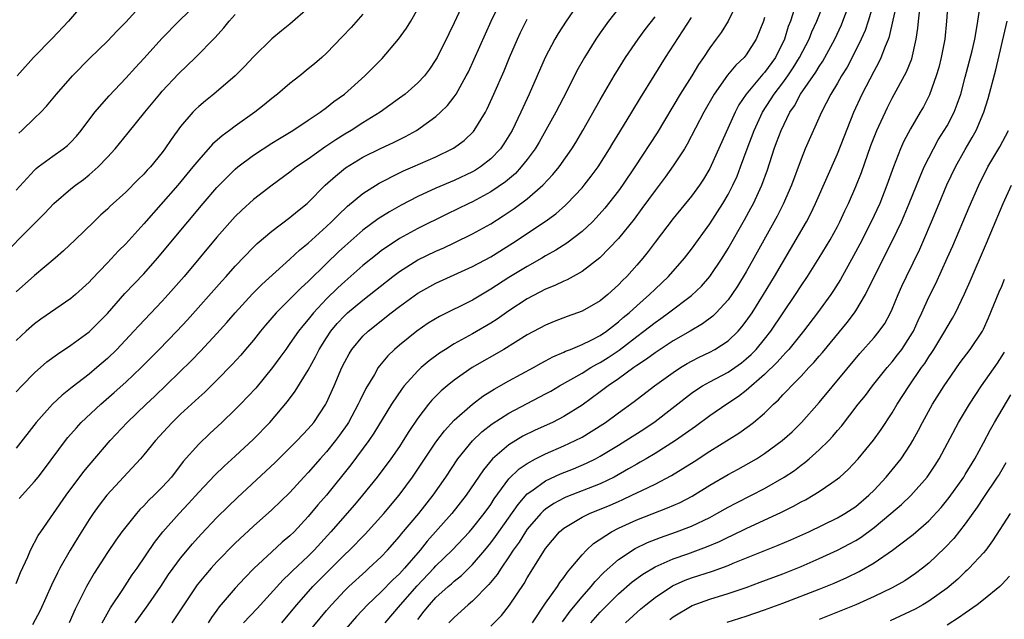
# Model space of a CAD drawing. Units: inches. Extents: x 2511000 to 2514000, y 1560000 to 1563000.
# Drawn here: x 2512597 to 2512705, y 1560253 to 1560319 of the extents above; entities that cross this region are included whole.
import ezdxf

# ---------------------------------------------------------------- set-up
doc = ezdxf.new("R2010")
doc.units = ezdxf.units.IN
doc.header["$MEASUREMENT"] = 0
doc.layers.add('LD25111560_2ft', color=127, linetype='Continuous')

msp = doc.modelspace()

# ---------------------------------------------------------------- linework, layer by layer
at = {"layer": 'LD25111560_2ft'}
for points, elevation in [([(2512597.3, 1560306.7), (2512597.63, 1560307), (2512599, 1560308.34), (2512599.69, 1560309), (2512600.33, 1560309.67), (2512601.43, 1560311), (2512603.17, 1560313), (2512605.06, 1560314.94), (2512607, 1560316.8), (2512608.07, 1560317.93), (2512609, 1560318.87), (2512611.89, 1560322.11)], 6916), ([(2512597, 1560300.44), (2512599, 1560302.66), (2512599.18, 1560302.82), (2512599.41, 1560303), (2512601, 1560304.2), (2512602.15, 1560305), (2512602.63, 1560305.37), (2512603, 1560305.73), (2512603.62, 1560306.38), (2512604.12, 1560307), (2512605.63, 1560309), (2512607.19, 1560310.81), (2512609, 1560312.73), (2512610.08, 1560313.92), (2512611, 1560314.89), (2512613, 1560317.12), (2512614.81, 1560319), (2512617, 1560321.1)], 6914), ([(2512646.02, 1560321), (2512645, 1560318.8), (2512644.39, 1560317.61), (2512643.13, 1560315), (2512643, 1560314.77), (2512642.28, 1560313.72), (2512641.74, 1560313), (2512641, 1560312.22), (2512639.61, 1560311), (2512639, 1560310.53), (2512636.9, 1560309), (2512635, 1560307.85), (2512633.69, 1560307), (2512633, 1560306.6), (2512632.02, 1560305.98), (2512630.83, 1560305.17), (2512629, 1560303.86), (2512627.72, 1560303), (2512627, 1560302.42), (2512625.03, 1560301), (2512623, 1560299.42), (2512621.73, 1560298.27), (2512621, 1560297.56), (2512619, 1560295.31), (2512615.39, 1560291), (2512613.66, 1560289), (2512613, 1560288.27), (2512610.42, 1560285.58), (2512609.9, 1560285), (2512608.02, 1560283), (2512607, 1560282), (2512605.84, 1560281), (2512605, 1560280.3), (2512603.13, 1560278.87), (2512602.02, 1560277.98), (2512600.99, 1560277), (2512599.18, 1560275), (2512597, 1560272.18)], 6904), ([(2512604.46, 1560321), (2512602.72, 1560319), (2512600.93, 1560317.07), (2512598.91, 1560315), (2512597.09, 1560313)], 6918), ([(2512597.34, 1560266.66), (2512599, 1560268.52), (2512599.39, 1560269), (2512600.1, 1560269.9), (2512602.4, 1560273), (2512602.67, 1560273.33), (2512603.59, 1560274.41), (2512604.13, 1560275), (2512606.27, 1560277), (2512607.74, 1560278.26), (2512609, 1560279.39), (2512610.69, 1560281), (2512612.67, 1560283), (2512614.61, 1560285), (2512615.76, 1560286.23), (2512619.53, 1560290.47), (2512620.02, 1560291), (2512621, 1560292.11), (2512623, 1560294.22), (2512623.39, 1560294.61), (2512625, 1560295.95), (2512627, 1560297.45), (2512627.83, 1560298.17), (2512628.87, 1560299), (2512629, 1560299.12), (2512630.87, 1560301), (2512631.99, 1560302.01), (2512633.09, 1560302.91), (2512635, 1560304.06), (2512637, 1560305.05), (2512638.33, 1560305.67), (2512639.66, 1560306.34), (2512640.87, 1560307), (2512643, 1560308.54), (2512643.51, 1560309), (2512644.26, 1560309.74), (2512645, 1560310.7), (2512645.2, 1560311), (2512646.32, 1560313), (2512646.55, 1560313.45), (2512647.18, 1560314.82), (2512648.41, 1560317.59), (2512649.05, 1560319), (2512650.33, 1560321.67)], 6902), ([(2512658.8, 1560321.2), (2512657.27, 1560319), (2512656.38, 1560317.62), (2512656.01, 1560317), (2512654.96, 1560315), (2512654.1, 1560313), (2512653.21, 1560311), (2512652.5, 1560309.5), (2512652.28, 1560309), (2512651.33, 1560307), (2512651, 1560306.43), (2512650.45, 1560305.55), (2512650.07, 1560305), (2512649, 1560303.88), (2512647.87, 1560303), (2512647.34, 1560302.66), (2512647, 1560302.46), (2512645, 1560301.53), (2512643, 1560300.69), (2512641, 1560299.78), (2512639.17, 1560298.83), (2512637.9, 1560298.1), (2512636.68, 1560297.32), (2512635, 1560296.06), (2512633, 1560294.31), (2512632.32, 1560293.68), (2512631, 1560292.42), (2512629, 1560290.46), (2512628.24, 1560289.76), (2512627, 1560288.51), (2512625.47, 1560287), (2512624.33, 1560285.67), (2512623.77, 1560285), (2512623, 1560284.02), (2512622.14, 1560283), (2512621.62, 1560282.38), (2512620.67, 1560281.33), (2512619, 1560279.61), (2512617.68, 1560278.32), (2512617, 1560277.73), (2512615, 1560275.88), (2512614.09, 1560275), (2512613.57, 1560274.43), (2512612.27, 1560273), (2512611, 1560271.43), (2512610.63, 1560271), (2512606.94, 1560267), (2512606.09, 1560265.91), (2512605.44, 1560265), (2512605, 1560264.34), (2512603.7, 1560262.3), (2512602.92, 1560261), (2512601.79, 1560259), (2512601.51, 1560258.49), (2512600.87, 1560257.13), (2512599.62, 1560254.38), (2512598.8, 1560252.8)], 6898), ([(2512676.02, 1560321), (2512675.03, 1560318.97), (2512674.25, 1560317.75), (2512673.71, 1560317), (2512673, 1560316.05), (2512672.31, 1560315), (2512671.77, 1560314.23), (2512671.03, 1560313), (2512669.77, 1560311), (2512667.24, 1560306.76), (2512664.8, 1560303), (2512663.44, 1560301), (2512663, 1560300.4), (2512661.51, 1560298.49), (2512660.57, 1560297.43), (2512660.14, 1560297), (2512659, 1560295.92), (2512657.35, 1560294.65), (2512656.13, 1560293.87), (2512655, 1560293.25), (2512654.58, 1560293), (2512653, 1560292.1), (2512651, 1560290.87), (2512649, 1560289.59), (2512647, 1560288.41), (2512643.39, 1560286.61), (2512642.14, 1560285.86), (2512640.89, 1560285), (2512639, 1560283.47), (2512638.47, 1560283), (2512637.72, 1560282.28), (2512636.81, 1560281.19), (2512636.68, 1560281), (2512636.26, 1560280.26), (2512635.3, 1560278.7), (2512634.64, 1560277.36), (2512634.48, 1560277), (2512633.4, 1560275), (2512633.25, 1560274.75), (2512632.42, 1560273.58), (2512632, 1560273), (2512631, 1560271.77), (2512630.3, 1560271), (2512629, 1560269.5), (2512628.53, 1560269), (2512627, 1560267.3), (2512625, 1560265.39), (2512623, 1560263.63), (2512621, 1560261.74), (2512619, 1560259.7), (2512618.36, 1560259), (2512617.73, 1560258.27), (2512616.84, 1560257.17), (2512615.37, 1560255), (2512614.04, 1560253)], 6890), ([(2512626.11, 1560253), (2512627, 1560254.06), (2512627.75, 1560255), (2512629.5, 1560257), (2512631.26, 1560258.74), (2512633, 1560260.51), (2512633.52, 1560261), (2512635.25, 1560262.75), (2512637.29, 1560265), (2512638.95, 1560267), (2512640.42, 1560269), (2512643, 1560272.81), (2512643.92, 1560274.08), (2512645, 1560275.23), (2512647, 1560277.01), (2512648.13, 1560277.87), (2512649.36, 1560278.64), (2512651, 1560279.54), (2512653.7, 1560281), (2512654.52, 1560281.48), (2512655, 1560281.73), (2512655.81, 1560282.19), (2512657, 1560282.69), (2512657.2, 1560282.8), (2512657.73, 1560283), (2512659, 1560283.53), (2512660.02, 1560284.02), (2512661, 1560284.53), (2512661.68, 1560285), (2512663, 1560286.01), (2512663.52, 1560286.48), (2512664.16, 1560287), (2512665, 1560287.79), (2512666.4, 1560289), (2512667, 1560289.6), (2512668.48, 1560291), (2512670.24, 1560293), (2512671, 1560293.98), (2512673, 1560296.76), (2512674.43, 1560299), (2512675, 1560299.97), (2512675.53, 1560301), (2512675.99, 1560302.01), (2512676.37, 1560303), (2512677.1, 1560305), (2512677.86, 1560307), (2512678.79, 1560309), (2512679.66, 1560310.35), (2512680.06, 1560311), (2512681, 1560312.21), (2512681.56, 1560313), (2512682.14, 1560313.86), (2512682.85, 1560315), (2512683.88, 1560317), (2512684.19, 1560317.81), (2512684.74, 1560319), (2512685.52, 1560321)], 6884), ([(2512628.24, 1560251), (2512631, 1560254.37), (2512631.54, 1560255), (2512633, 1560256.57), (2512633.44, 1560257), (2512635.3, 1560258.7), (2512635.65, 1560259), (2512637, 1560260.26), (2512637.69, 1560261), (2512639, 1560262.47), (2512639.23, 1560262.77), (2512641.11, 1560265), (2512642.68, 1560267), (2512644.07, 1560269), (2512645.41, 1560271), (2512647, 1560272.97), (2512648.04, 1560273.96), (2512649.17, 1560274.83), (2512651, 1560276.01), (2512655, 1560278.11), (2512655.57, 1560278.43), (2512656.52, 1560279), (2512659, 1560280.4), (2512659.98, 1560281), (2512660.63, 1560281.37), (2512661, 1560281.56), (2512661.88, 1560282.12), (2512663.07, 1560282.93), (2512665, 1560284.43), (2512665.77, 1560285), (2512667, 1560285.96), (2512667.63, 1560286.37), (2512668.49, 1560287), (2512671, 1560288.91), (2512672.08, 1560289.92), (2512673.02, 1560290.98), (2512674.35, 1560293), (2512675, 1560294.06), (2512676.79, 1560297.21), (2512677.51, 1560298.49), (2512677.78, 1560299), (2512678.71, 1560301), (2512679.31, 1560302.69), (2512680.07, 1560305), (2512680.33, 1560305.67), (2512680.82, 1560307), (2512681.79, 1560309), (2512682.28, 1560309.72), (2512682.96, 1560311), (2512684.61, 1560313.39), (2512685, 1560314.03), (2512685.4, 1560314.6), (2512686.7, 1560317), (2512687.42, 1560318.58), (2512687.6, 1560319), (2512688.34, 1560321)], 6882), ([(2512690.98, 1560321.02), (2512690.36, 1560319), (2512690.02, 1560317.98), (2512689.6, 1560317), (2512688.6, 1560315), (2512688.05, 1560313.95), (2512687.45, 1560313), (2512687, 1560312.19), (2512686.28, 1560311), (2512685.24, 1560309), (2512683.47, 1560305), (2512683, 1560303.85), (2512681.96, 1560301), (2512681.06, 1560298.94), (2512680.38, 1560297.62), (2512677.84, 1560293), (2512677, 1560291.52), (2512676.05, 1560289.95), (2512675.42, 1560289), (2512675, 1560288.42), (2512673.69, 1560287), (2512673.34, 1560286.66), (2512672.2, 1560285.8), (2512670.86, 1560285), (2512669, 1560283.93), (2512667, 1560282.63), (2512666.07, 1560281.93), (2512665, 1560281.23), (2512664.67, 1560281), (2512663, 1560279.77), (2512661.88, 1560279), (2512661, 1560278.33), (2512659, 1560276.9), (2512657, 1560275.64), (2512655.75, 1560275), (2512653.85, 1560274.15), (2512652.53, 1560273.48), (2512651, 1560272.54), (2512649.18, 1560271), (2512648.19, 1560269.81), (2512646.3, 1560267), (2512644.74, 1560265), (2512642.04, 1560261.96), (2512641.25, 1560261), (2512639.55, 1560259), (2512639, 1560258.39), (2512638.28, 1560257.72), (2512637, 1560256.4), (2512635.5, 1560255), (2512634.28, 1560253.72), (2512631.94, 1560251)], 6880), ([(2512637.42, 1560253), (2512639.1, 1560255), (2512640.93, 1560257.07), (2512642.76, 1560259), (2512643, 1560259.27), (2512644.76, 1560261), (2512646.67, 1560263), (2512647, 1560263.38), (2512648.27, 1560265), (2512649, 1560266.01), (2512649.39, 1560266.61), (2512651, 1560268.8), (2512652.1, 1560269.9), (2512653, 1560270.5), (2512653.9, 1560271), (2512655, 1560271.56), (2512657, 1560272.42), (2512658.25, 1560273), (2512659, 1560273.39), (2512660.01, 1560273.99), (2512661.56, 1560275), (2512663, 1560276.03), (2512664.72, 1560277.28), (2512666.94, 1560279), (2512669, 1560280.48), (2512669.78, 1560281), (2512670.53, 1560281.46), (2512671, 1560281.72), (2512671.85, 1560282.15), (2512673, 1560282.7), (2512673.55, 1560283), (2512675, 1560283.93), (2512676.12, 1560285), (2512676.53, 1560285.47), (2512677, 1560286.08), (2512677.63, 1560287), (2512678.89, 1560289), (2512680.11, 1560291), (2512683.6, 1560297), (2512684.09, 1560297.91), (2512684.6, 1560299), (2512687, 1560304.44), (2512688.79, 1560309), (2512689.69, 1560311), (2512691, 1560313.52), (2512691.54, 1560314.46), (2512691.8, 1560315), (2512692.26, 1560316.26), (2512692.58, 1560317), (2512692.69, 1560317.31), (2512693.08, 1560319.08), (2512693.53, 1560321)], 6878), ([(2512699.08, 1560321), (2512698.93, 1560319), (2512698.75, 1560317), (2512698.35, 1560315), (2512698.09, 1560313.91), (2512697.81, 1560313), (2512697.08, 1560310.92), (2512696.41, 1560309.59), (2512696.07, 1560309), (2512695, 1560307.19), (2512694.24, 1560305.76), (2512693.91, 1560305), (2512693.12, 1560303), (2512692.41, 1560301), (2512691.62, 1560299), (2512690.69, 1560297), (2512689.45, 1560294.55), (2512688.76, 1560293.24), (2512687.34, 1560290.66), (2512686.56, 1560289.44), (2512686.26, 1560289), (2512684.8, 1560287), (2512683.26, 1560285), (2512681.65, 1560283), (2512681.35, 1560282.65), (2512681, 1560282.31), (2512680.39, 1560281.61), (2512679, 1560280.24), (2512677, 1560278.49), (2512676.15, 1560277.85), (2512674.88, 1560277), (2512673, 1560275.7), (2512671.44, 1560274.56), (2512669.26, 1560273), (2512667, 1560271.58), (2512666.02, 1560271), (2512665.38, 1560270.62), (2512665, 1560270.43), (2512664.11, 1560269.89), (2512662.52, 1560269), (2512661, 1560268.26), (2512657.22, 1560266.78), (2512657, 1560266.68), (2512655.9, 1560266.1), (2512655, 1560265.48), (2512654.73, 1560265.27), (2512654.48, 1560265), (2512653, 1560263.27), (2512652.81, 1560263), (2512652.12, 1560261.88), (2512651.47, 1560261), (2512651, 1560260.27), (2512650.13, 1560259), (2512649.7, 1560258.3), (2512648.79, 1560257.21), (2512647, 1560255.4), (2512646.54, 1560255), (2512645, 1560253.61), (2512644.41, 1560253)], 6874), ([(2512649, 1560252.66), (2512650.17, 1560253.83), (2512651.05, 1560254.95), (2512652.66, 1560257.34), (2512653, 1560257.97), (2512654.88, 1560261), (2512655, 1560261.18), (2512656.54, 1560263), (2512657, 1560263.38), (2512657.93, 1560263.93), (2512659, 1560264.59), (2512659.82, 1560265), (2512662.08, 1560265.92), (2512663, 1560266.34), (2512663.47, 1560266.53), (2512664.46, 1560267), (2512665.54, 1560267.54), (2512667, 1560268.22), (2512668.82, 1560269.18), (2512671.28, 1560270.72), (2512673, 1560271.85), (2512676.18, 1560273.82), (2512677.35, 1560274.65), (2512677.79, 1560275), (2512679, 1560276.02), (2512680, 1560277), (2512680.53, 1560277.47), (2512681, 1560278), (2512681.5, 1560278.5), (2512681.94, 1560279), (2512683, 1560280.07), (2512683.86, 1560281), (2512684.42, 1560281.58), (2512685, 1560282.27), (2512685.35, 1560282.65), (2512688.05, 1560285.95), (2512688.85, 1560287), (2512689, 1560287.23), (2512690.08, 1560289), (2512692.03, 1560293), (2512693.06, 1560295), (2512694.01, 1560297), (2512694.32, 1560297.68), (2512694.86, 1560299), (2512696.04, 1560301.96), (2512696.51, 1560303), (2512697, 1560304.01), (2512697.51, 1560305), (2512698.04, 1560305.96), (2512698.7, 1560307), (2512699, 1560307.52), (2512699.77, 1560309), (2512700.12, 1560309.88), (2512700.5, 1560311), (2512701, 1560312.86), (2512701.75, 1560315.75), (2512702.04, 1560317), (2512702.28, 1560318.28), (2512702.37, 1560319), (2512702.63, 1560320.63)], 6872), ([(2512595, 1560292.77), (2512599, 1560296.82), (2512600.09, 1560297.91), (2512601.13, 1560299), (2512603, 1560300.61), (2512603.48, 1560301), (2512604.36, 1560301.64), (2512605, 1560302.15), (2512605.97, 1560303), (2512607, 1560304.08), (2512607.85, 1560305), (2512609.27, 1560306.73), (2512611.1, 1560309), (2512612.73, 1560311), (2512613, 1560311.3), (2512614.79, 1560313.21), (2512616.66, 1560315), (2512618.79, 1560317.21), (2512619.75, 1560318.25), (2512620.35, 1560319), (2512621, 1560319.71)], 6912), ([(2512629, 1560320.41), (2512627, 1560318.67), (2512626.06, 1560317.94), (2512625, 1560317.04), (2512623, 1560315.06), (2512622, 1560314), (2512621.01, 1560313), (2512618.64, 1560311), (2512617.73, 1560310.27), (2512617, 1560309.64), (2512616.67, 1560309.33), (2512616.36, 1560309), (2512615, 1560307.43), (2512613.97, 1560306.03), (2512613.3, 1560305), (2512613, 1560304.6), (2512611.7, 1560303), (2512611.36, 1560302.64), (2512611, 1560302.22), (2512610.38, 1560301.62), (2512609, 1560300.23), (2512607.3, 1560298.7), (2512607, 1560298.39), (2512606.26, 1560297.74), (2512605.49, 1560297), (2512603.45, 1560295), (2512602.19, 1560293.81), (2512601.28, 1560293), (2512599, 1560291.09), (2512597, 1560289.31)], 6910), ([(2512597, 1560278.35), (2512597.6, 1560279), (2512599, 1560280.43), (2512600.37, 1560281.63), (2512601.51, 1560282.49), (2512603, 1560283.45), (2512605, 1560284.92), (2512607, 1560286.95), (2512608.89, 1560289.11), (2512611, 1560291.3), (2512612.5, 1560293), (2512615.81, 1560297), (2512617.5, 1560299), (2512619, 1560300.75), (2512620.1, 1560301.9), (2512621, 1560302.76), (2512621.28, 1560303), (2512623, 1560304.29), (2512625, 1560305.6), (2512625.86, 1560306.14), (2512627.31, 1560307), (2512629, 1560308.12), (2512630.3, 1560309), (2512631, 1560309.52), (2512631.82, 1560310.18), (2512632.98, 1560311), (2512635.22, 1560313), (2512637.1, 1560314.9), (2512638.9, 1560317), (2512639.77, 1560318.23), (2512640.23, 1560319), (2512641, 1560320.33)], 6906), ([(2512635, 1560319.77), (2512633.69, 1560318.31), (2512632.73, 1560317.27), (2512631, 1560315.48), (2512630.48, 1560315), (2512629.69, 1560314.31), (2512629, 1560313.76), (2512628.07, 1560313), (2512627, 1560312.17), (2512625.64, 1560311), (2512625, 1560310.5), (2512624.18, 1560309.82), (2512623.15, 1560309), (2512621, 1560307.47), (2512620.38, 1560307), (2512619.58, 1560306.42), (2512618.51, 1560305.49), (2512617, 1560303.8), (2512616.37, 1560303), (2512614.71, 1560301), (2512611, 1560296.78), (2512609, 1560294.59), (2512608.2, 1560293.8), (2512607, 1560292.5), (2512605.29, 1560290.71), (2512605, 1560290.38), (2512603.51, 1560289), (2512603, 1560288.57), (2512599.7, 1560286.3), (2512599, 1560285.81), (2512598.09, 1560285), (2512597, 1560283.98)], 6908), ([(2512663, 1560320.39), (2512661.92, 1560319), (2512661, 1560317.72), (2512660.51, 1560317), (2512659.27, 1560315), (2512658.45, 1560313.55), (2512657.33, 1560311.33), (2512656.12, 1560309), (2512654.29, 1560305.71), (2512653.87, 1560305), (2512653, 1560303.82), (2512652.35, 1560303), (2512651.7, 1560302.3), (2512650.62, 1560301.38), (2512649, 1560300.26), (2512647, 1560299.19), (2512646.59, 1560299), (2512644.17, 1560297.83), (2512641, 1560296.25), (2512639, 1560295.14), (2512637, 1560293.8), (2512636.55, 1560293.45), (2512635, 1560292.18), (2512633, 1560290.44), (2512632.25, 1560289.75), (2512631, 1560288.53), (2512629.56, 1560287), (2512629, 1560286.29), (2512628.4, 1560285.6), (2512627.93, 1560285), (2512627, 1560283.63), (2512626.53, 1560283), (2512625.9, 1560282.1), (2512625.08, 1560281), (2512623.24, 1560278.76), (2512621.58, 1560277), (2512621, 1560276.4), (2512619.52, 1560275), (2512618.21, 1560273.79), (2512617, 1560272.62), (2512615.31, 1560270.69), (2512614, 1560269), (2512613, 1560267.88), (2512612.13, 1560267), (2512611.55, 1560266.45), (2512611, 1560265.86), (2512610.56, 1560265.44), (2512610.18, 1560265), (2512609, 1560263.55), (2512608.58, 1560263), (2512607.92, 1560262.08), (2512607, 1560260.73), (2512605.54, 1560258.46), (2512604.7, 1560257), (2512603.47, 1560254.53), (2512602.79, 1560253)], 6896), ([(2512682.25, 1560320.25), (2512681.83, 1560319), (2512681.59, 1560318.41), (2512681.18, 1560317), (2512680.19, 1560315), (2512679, 1560313.35), (2512678.83, 1560313.17), (2512676.99, 1560311), (2512676.19, 1560309.81), (2512675.77, 1560309), (2512673, 1560302.83), (2512672.32, 1560301.68), (2512671.88, 1560301), (2512671, 1560299.79), (2512669, 1560297.36), (2512667, 1560294.76), (2512666.26, 1560293.74), (2512665.65, 1560293), (2512665, 1560292.23), (2512663.91, 1560291), (2512663.45, 1560290.55), (2512663, 1560290.06), (2512661.83, 1560289), (2512661, 1560288.31), (2512659, 1560287.18), (2512658.51, 1560287), (2512657.38, 1560286.62), (2512655.94, 1560286.06), (2512655, 1560285.67), (2512653, 1560284.58), (2512650.42, 1560283), (2512646.98, 1560281.02), (2512645, 1560279.63), (2512644.22, 1560279), (2512643.56, 1560278.44), (2512642.56, 1560277.44), (2512642.19, 1560277), (2512641, 1560275.45), (2512640.02, 1560273.98), (2512639.42, 1560273), (2512639, 1560272.37), (2512638.05, 1560271), (2512636.54, 1560269), (2512634.96, 1560267), (2512634.06, 1560265.94), (2512631.46, 1560263), (2512629.66, 1560261), (2512629, 1560260.34), (2512627.27, 1560258.73), (2512627, 1560258.44), (2512626.25, 1560257.75), (2512623.41, 1560254.59), (2512621.92, 1560253)], 6886), ([(2512641, 1560253.4), (2512641.72, 1560254.28), (2512642.28, 1560255), (2512643, 1560255.78), (2512644.35, 1560257), (2512644.7, 1560257.3), (2512645, 1560257.59), (2512645.78, 1560258.22), (2512647, 1560259.42), (2512648.35, 1560261), (2512649, 1560261.79), (2512649.52, 1560262.48), (2512649.87, 1560263), (2512651.99, 1560266.01), (2512653, 1560267.15), (2512653.49, 1560267.49), (2512655, 1560268.6), (2512656.64, 1560269.36), (2512658.08, 1560269.92), (2512659.49, 1560270.51), (2512660.47, 1560271), (2512661, 1560271.28), (2512663, 1560272.5), (2512663.81, 1560273), (2512665.76, 1560274.24), (2512667, 1560275.1), (2512671, 1560278.19), (2512671.47, 1560278.53), (2512672.2, 1560279), (2512673, 1560279.46), (2512675, 1560280.52), (2512676.47, 1560281.53), (2512677, 1560281.95), (2512677.55, 1560282.45), (2512678.08, 1560283), (2512679, 1560284.12), (2512679.69, 1560285), (2512682.38, 1560289), (2512683, 1560289.96), (2512683.7, 1560291), (2512685, 1560293.04), (2512686.2, 1560295), (2512687, 1560296.47), (2512687.27, 1560297), (2512687.8, 1560298.2), (2512688.19, 1560299), (2512689, 1560300.87), (2512689.61, 1560302.39), (2512690.66, 1560305.34), (2512691.31, 1560307), (2512692.47, 1560309.53), (2512693, 1560310.54), (2512694.57, 1560313.43), (2512695.14, 1560314.86), (2512695.62, 1560317), (2512695.79, 1560318.21), (2512695.86, 1560319), (2512695.98, 1560319.98)], 6876), ([(2512597, 1560257.33), (2512597.47, 1560258.53), (2512598.26, 1560260.26), (2512598.58, 1560261), (2512599.42, 1560262.58), (2512599.69, 1560263), (2512602.49, 1560267), (2512604.4, 1560269.6), (2512605, 1560270.32), (2512607.3, 1560273), (2512609.16, 1560275), (2512611.23, 1560277), (2512612.15, 1560277.85), (2512616.22, 1560281.77), (2512617.21, 1560282.79), (2512619, 1560284.74), (2512620.07, 1560285.93), (2512620.98, 1560287), (2512622.91, 1560289.09), (2512623.9, 1560290.1), (2512627, 1560292.91), (2512628.08, 1560293.92), (2512629, 1560294.65), (2512631, 1560296.47), (2512631.56, 1560297), (2512632.27, 1560297.73), (2512633.3, 1560298.7), (2512635, 1560300.09), (2512636.77, 1560301.23), (2512639, 1560302.35), (2512639.44, 1560302.56), (2512640.47, 1560303), (2512643, 1560304.13), (2512644.79, 1560305), (2512644.93, 1560305.07), (2512646.08, 1560305.92), (2512647.11, 1560306.89), (2512647.19, 1560307), (2512648.41, 1560309), (2512648.62, 1560309.38), (2512649.35, 1560311), (2512650.46, 1560313.54), (2512651.05, 1560315), (2512651.92, 1560317), (2512652.26, 1560317.74), (2512653, 1560319.22)], 6900), ([(2512606.41, 1560253), (2512607.33, 1560254.67), (2512608.68, 1560256.68), (2512609.72, 1560258.28), (2512610.24, 1560259), (2512612.16, 1560261.84), (2512613.08, 1560263), (2512614.84, 1560265), (2512615.89, 1560266.11), (2512617, 1560267.35), (2512618.78, 1560269.22), (2512619.8, 1560270.2), (2512621, 1560271.28), (2512623, 1560273.15), (2512624.79, 1560275), (2512626.73, 1560277.27), (2512627.58, 1560278.42), (2512629, 1560280.73), (2512629.81, 1560282.19), (2512630.2, 1560283), (2512631, 1560284.28), (2512631.48, 1560285), (2512632.17, 1560285.83), (2512633, 1560286.71), (2512633.32, 1560287), (2512635, 1560288.41), (2512638.28, 1560291), (2512639, 1560291.54), (2512641, 1560292.81), (2512643, 1560293.77), (2512643.86, 1560294.14), (2512645, 1560294.67), (2512647, 1560295.66), (2512649, 1560296.77), (2512650.37, 1560297.63), (2512651.57, 1560298.43), (2512653, 1560299.51), (2512654.71, 1560301), (2512655.82, 1560302.18), (2512656.48, 1560303), (2512657.87, 1560305), (2512658.31, 1560305.69), (2512659.08, 1560307), (2512661, 1560310.38), (2512662.53, 1560313), (2512663.47, 1560314.53), (2512663.77, 1560315), (2512665.16, 1560317), (2512665.93, 1560318.07), (2512667, 1560319.47)], 6894), ([(2512610.05, 1560253), (2512610.43, 1560253.57), (2512611.47, 1560255), (2512612.85, 1560257), (2512613.7, 1560258.3), (2512614.19, 1560259), (2512615, 1560260.11), (2512616.31, 1560261.69), (2512617.26, 1560262.74), (2512619, 1560264.55), (2512620.23, 1560265.77), (2512621.25, 1560266.75), (2512624.37, 1560269.63), (2512625.39, 1560270.61), (2512627, 1560272.21), (2512627.78, 1560273), (2512629, 1560274.29), (2512629.6, 1560275), (2512630.93, 1560277), (2512631, 1560277.14), (2512631.84, 1560279), (2512632.69, 1560281), (2512633, 1560281.64), (2512633.47, 1560282.52), (2512633.78, 1560283), (2512635, 1560284.44), (2512635.58, 1560285), (2512638.08, 1560287), (2512639, 1560287.72), (2512641, 1560289.16), (2512643, 1560290.27), (2512647, 1560292.09), (2512649, 1560293.16), (2512651.37, 1560294.63), (2512654.97, 1560297.03), (2512656.12, 1560297.88), (2512657.19, 1560298.81), (2512657.38, 1560299), (2512659, 1560300.71), (2512659.25, 1560301), (2512660.02, 1560301.98), (2512660.77, 1560303), (2512662.03, 1560305), (2512662.38, 1560305.62), (2512663.14, 1560306.86), (2512664.46, 1560309), (2512665.41, 1560310.59), (2512666.9, 1560313), (2512668.16, 1560315), (2512671, 1560319.39)], 6892), ([(2512679, 1560319.38), (2512678.88, 1560319), (2512678.1, 1560317), (2512677, 1560315.29), (2512676.76, 1560315), (2512675.85, 1560314.15), (2512674.95, 1560313.05), (2512673.5, 1560311), (2512672.36, 1560309), (2512670.51, 1560305.49), (2512670.22, 1560305), (2512669, 1560303.11), (2512668.12, 1560301.88), (2512667, 1560300.42), (2512665.57, 1560298.43), (2512664.71, 1560297.29), (2512663, 1560295.14), (2512660.96, 1560293.04), (2512659, 1560291.53), (2512657.38, 1560290.62), (2512657, 1560290.48), (2512656.01, 1560289.99), (2512655, 1560289.6), (2512653, 1560288.53), (2512651, 1560287.22), (2512649.69, 1560286.31), (2512649, 1560285.88), (2512647, 1560284.71), (2512645, 1560283.6), (2512644.03, 1560283), (2512643.4, 1560282.6), (2512642.25, 1560281.75), (2512641.39, 1560281), (2512641, 1560280.64), (2512639.51, 1560279), (2512639.28, 1560278.72), (2512638.14, 1560277), (2512636.2, 1560273.8), (2512635.65, 1560273), (2512633.67, 1560270.33), (2512631, 1560267), (2512630.06, 1560265.94), (2512629, 1560264.66), (2512627.45, 1560263), (2512627, 1560262.56), (2512626.15, 1560261.85), (2512625, 1560260.81), (2512623.03, 1560258.97), (2512622.04, 1560257.96), (2512621, 1560256.82), (2512619.24, 1560254.76), (2512619, 1560254.41), (2512618.39, 1560253.61), (2512618.02, 1560253)], 6888), ([(2512653.57, 1560253), (2512655, 1560255.16), (2512656.3, 1560257), (2512656.57, 1560257.43), (2512657, 1560257.98), (2512657.41, 1560258.59), (2512657.79, 1560259), (2512659, 1560260.47), (2512659.5, 1560261), (2512660.27, 1560261.73), (2512662.22, 1560263), (2512663, 1560263.39), (2512665, 1560264.3), (2512668.38, 1560265.62), (2512669.77, 1560266.23), (2512671.08, 1560266.92), (2512673, 1560268.11), (2512675, 1560269.27), (2512676.13, 1560269.87), (2512678.11, 1560271), (2512679, 1560271.57), (2512680.95, 1560273), (2512682.03, 1560273.97), (2512683.07, 1560275), (2512685, 1560277.19), (2512689.46, 1560282.54), (2512691, 1560284.29), (2512691.58, 1560285), (2512692.17, 1560285.83), (2512692.81, 1560287), (2512693, 1560287.41), (2512693.65, 1560289), (2512694.06, 1560289.94), (2512694.55, 1560291), (2512696.01, 1560293.99), (2512696.46, 1560295), (2512697.31, 1560297), (2512698.12, 1560299), (2512698.97, 1560301.03), (2512699.92, 1560303), (2512701, 1560304.93), (2512701.77, 1560306.23), (2512702.19, 1560307), (2512703.04, 1560309), (2512703.5, 1560310.5), (2512704.34, 1560313.66), (2512705.6, 1560319)], 6870), ([(2512656.87, 1560253.13), (2512657.7, 1560254.3), (2512659, 1560255.87), (2512660, 1560257), (2512660.44, 1560257.56), (2512661.44, 1560258.56), (2512663, 1560259.95), (2512664.83, 1560261.17), (2512666.17, 1560261.83), (2512667.61, 1560262.39), (2512669.36, 1560263), (2512671, 1560263.63), (2512673, 1560264.58), (2512673.79, 1560265), (2512675, 1560265.69), (2512675.86, 1560266.14), (2512677.59, 1560267), (2512679, 1560267.73), (2512681.17, 1560269), (2512682.27, 1560269.73), (2512683, 1560270.29), (2512683.42, 1560270.58), (2512683.91, 1560271), (2512685, 1560271.98), (2512686.03, 1560273), (2512686.5, 1560273.5), (2512687, 1560274.1), (2512687.42, 1560274.58), (2512689.28, 1560277), (2512690.05, 1560277.95), (2512690.84, 1560279), (2512692.44, 1560281), (2512693, 1560281.65), (2512693.59, 1560282.41), (2512694.04, 1560283), (2512695, 1560284.47), (2512695.31, 1560285), (2512695.83, 1560286.17), (2512696.23, 1560287), (2512697, 1560288.71), (2512697.76, 1560290.24), (2512699.03, 1560293), (2512699.64, 1560294.36), (2512701.42, 1560298.58), (2512702.47, 1560301), (2512703.48, 1560303), (2512704.79, 1560305.21), (2512705.72, 1560307)], 6868), ([(2512659.96, 1560253), (2512661, 1560254.2), (2512663, 1560256.18), (2512664.5, 1560257.5), (2512665.65, 1560258.35), (2512667, 1560259.17), (2512669, 1560260.05), (2512670.6, 1560260.6), (2512672.66, 1560261.34), (2512674.06, 1560261.94), (2512675, 1560262.4), (2512675.42, 1560262.58), (2512677, 1560263.36), (2512680.86, 1560265.14), (2512682.19, 1560265.81), (2512683, 1560266.27), (2512683.48, 1560266.52), (2512684.33, 1560267), (2512685, 1560267.42), (2512686.37, 1560268.37), (2512687, 1560268.79), (2512687.25, 1560269), (2512688.17, 1560269.83), (2512689.26, 1560271), (2512690.96, 1560273.04), (2512691.79, 1560274.21), (2512693, 1560276.06), (2512693.55, 1560277), (2512694.84, 1560279), (2512696.22, 1560281), (2512696.55, 1560281.45), (2512697, 1560282.17), (2512697.34, 1560282.66), (2512697.56, 1560283), (2512698.77, 1560285), (2512699, 1560285.44), (2512699.59, 1560286.41), (2512699.91, 1560287), (2512700.91, 1560289.09), (2512701.53, 1560290.47), (2512703.34, 1560294.66), (2512703.79, 1560295.79), (2512705.15, 1560299), (2512706.05, 1560301)], 6866), ([(2512663.76, 1560253), (2512665.46, 1560254.54), (2512666.01, 1560255), (2512667, 1560255.79), (2512668.93, 1560257.07), (2512670.31, 1560257.69), (2512671, 1560257.94), (2512673.3, 1560258.69), (2512675, 1560259.32), (2512675.56, 1560259.56), (2512680.48, 1560261.52), (2512681.88, 1560262.12), (2512683.85, 1560263), (2512687, 1560264.54), (2512687.8, 1560265), (2512689, 1560265.79), (2512690.42, 1560267), (2512691, 1560267.58), (2512692.33, 1560269), (2512693, 1560269.79), (2512693.98, 1560271), (2512695, 1560272.56), (2512695.26, 1560273), (2512695.87, 1560274.13), (2512696.31, 1560275), (2512697.42, 1560277), (2512698.68, 1560279), (2512699, 1560279.48), (2512700.45, 1560281.55), (2512701.52, 1560283), (2512702.89, 1560285), (2512703, 1560285.22), (2512703.55, 1560286.45), (2512704.7, 1560289.3), (2512705, 1560289.95), (2512705.31, 1560290.69)], 6864), ([(2512668.62, 1560253.38), (2512669, 1560253.66), (2512671.09, 1560254.91), (2512673, 1560255.63), (2512675, 1560256.24), (2512677, 1560256.9), (2512678.54, 1560257.46), (2512681, 1560258.4), (2512683, 1560259.21), (2512685, 1560260.08), (2512687, 1560260.99), (2512688.32, 1560261.68), (2512689, 1560262.06), (2512689.58, 1560262.42), (2512691, 1560263.47), (2512692.84, 1560265), (2512694, 1560266), (2512695.02, 1560266.98), (2512696.82, 1560269), (2512697.69, 1560270.31), (2512698.13, 1560271), (2512700.27, 1560275), (2512701.46, 1560277), (2512702.78, 1560279), (2512704.52, 1560281.48), (2512705.3, 1560282.7)], 6862), ([(2512674.9, 1560253.1), (2512677, 1560253.76), (2512679, 1560254.44), (2512681, 1560255.18), (2512685, 1560256.71), (2512686.63, 1560257.37), (2512688.02, 1560257.98), (2512689.37, 1560258.63), (2512691, 1560259.58), (2512693.04, 1560261), (2512695, 1560262.48), (2512695.29, 1560262.71), (2512697, 1560264.21), (2512698.34, 1560265.66), (2512699.24, 1560266.76), (2512700.83, 1560269), (2512701, 1560269.28), (2512702.05, 1560271), (2512703, 1560272.74), (2512703.77, 1560274.23), (2512704.2, 1560275), (2512705.99, 1560278.01)], 6860), ([(2512705.44, 1560270.56), (2512704.7, 1560269.3), (2512704.51, 1560269), (2512703, 1560266.76), (2512702.31, 1560265.69), (2512701, 1560263.89), (2512699.74, 1560262.26), (2512698.77, 1560261.23), (2512697, 1560259.56), (2512696.3, 1560259), (2512695.56, 1560258.44), (2512694.36, 1560257.64), (2512693, 1560256.87), (2512691, 1560255.9), (2512689, 1560255), (2512687, 1560254.17), (2512685, 1560253.4)], 6858), ([(2512705.91, 1560265), (2512704, 1560262), (2512703.24, 1560261), (2512703, 1560260.71), (2512701.43, 1560259), (2512701.21, 1560258.79), (2512701, 1560258.6), (2512700.19, 1560257.81), (2512699.24, 1560257), (2512699, 1560256.81), (2512697, 1560255.38), (2512696.36, 1560255), (2512695.49, 1560254.51), (2512692.76, 1560253.24)], 6856), ([(2512705.85, 1560258.15), (2512705, 1560257.22), (2512704.77, 1560257), (2512703, 1560255.55), (2512702.3, 1560255), (2512701, 1560254.09), (2512700.37, 1560253.63), (2512699, 1560252.78)], 6854)]:
    msp.add_lwpolyline(points, dxfattribs=dict(at, elevation=elevation))

doc.saveas('drawing.dxf')
